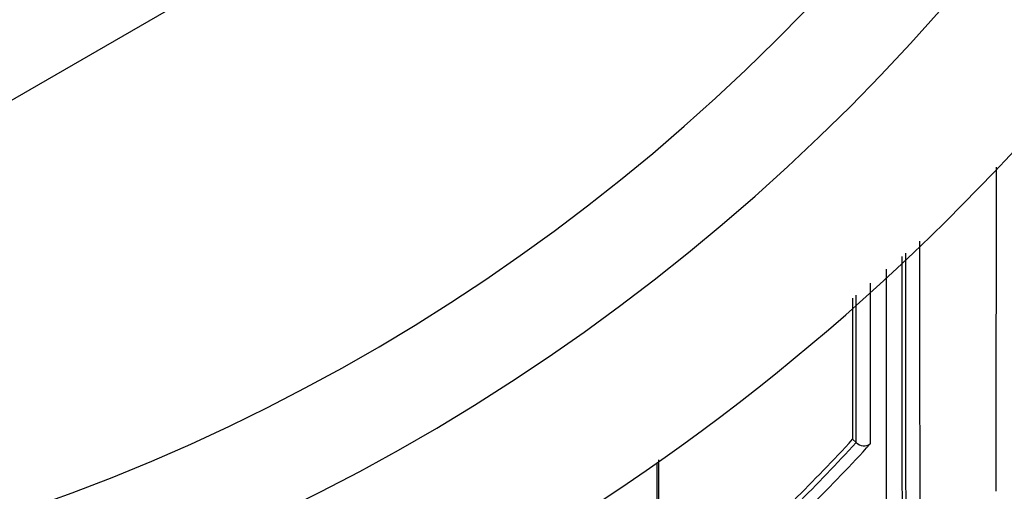
# Model space of a CAD drawing. Units: millimetres. Extents: x 0 to 1154, y 0 to 1462.
# Drawn here: x 842 to 852, y 1241 to 1246 of the extents above; entities that cross this region are included whole.
import ezdxf
from ezdxf import colors
from ezdxf.entities.mleader import LeaderData, LeaderLine
from ezdxf.math import Vec2, Vec3

# ---------------------------------------------------------------- set-up
doc = ezdxf.new("R2010")
doc.units = ezdxf.units.MM
doc.layers.add('DV4_Défaut', color=7, linetype='Continuous')
doc.layers.add('Défaut', color=7, linetype='Continuous')

# ---------------------------------------------------------------- blocks, each defined once
blk = doc.blocks.new('_DOT')
at = {"color": 0}
blk.add_line((0, 0), (-1, 0), dxfattribs=at)
at = {"color": 0, "const_width": 0.333}
blk.add_lwpolyline([(-0.1665, 0, 1), (0.1665, 0, 1)], format="xyb", close=True, dxfattribs=at)
blk = doc.blocks.new('SE3')
at = {"layer": 'DV4_Défaut', "color": 7, "linetype": 'Continuous'}
for p, q in [((850.9912, 1250.3839), (836.9912, 1242.301)), ((850.882, 1242.0134), (850.9182, 1241.9799)), ((850.9184, 1241.9798), (850.9182, 1241.9799))]:
    blk.add_line(p, q, dxfattribs=at)
for centre, radius, start, end in [((835.9912, 1260.1988), 22.5, 207.12509, 0), ((835.9912, 1260.1988), 21, 204.20953, 0), ((835.9912, 1260.1988), 20, 203.57818, 0), ((-1341.1037, 1245.6412), 2193.4346, 359.8915528, 359.9768967), ((2395.4703, 1243.8572), 1543.9139, 179.9942845, 180.2259128), ((835.9912, 1259.6988), 27.5, 283.72686, 324.90258), ((1729.2587, 1243.561), 877.8818, 179.9808075, 180.3752059), ((2165.0882, 1243.5285), 1313.6734, 179.9842123, 180.2509878), ((-624.9221, 1243.3223), 1476.1467, 359.7731595, 0.0157213), ((2634.0303, 1243.712), 1783.1491, 180.0088498, 180.0545786), ((835.42, 1256.3159), 21.0627, 314.89529, 317.23101), ((835.4204, 1256.3165), 21.1123, 314.89349, 317.22919), ((835.4051, 1256.3198), 21.2381, 315.1536, 317.48613), ((850.9965, 1242.0608), 0.1125, 226.03366, 304.27844)]:
    blk.add_arc(centre, radius, start, end, dxfattribs=at)
for points, knots in [([(851.0594, 1243.5867), (851.0594, 1243.4864), (851.0594, 1243.3866), (851.0594, 1243.2873), (851.0594, 1243.236), (851.0594, 1243.1847), (851.0594, 1243.1336), (851.0594, 1243.0825), (851.0594, 1243.0316), (851.0595, 1242.9808), (851.0595, 1242.9604), (851.0595, 1242.9401), (851.0595, 1242.9199), (851.0595, 1242.8387), (851.0595, 1242.7579), (851.0596, 1242.6776), (851.0596, 1242.5972), (851.0596, 1242.5171), (851.0597, 1242.4375), (851.0597, 1242.2793), (851.0599, 1242.1227), (851.0599, 1241.9678)], [0, 0, 0, 0, 0.180489, 0.180489, 0.180489, 0.273841, 0.273841, 0.273841, 0.367193, 0.367193, 0.367193, 0.404533, 0.404533, 0.404533, 0.553894, 0.553894, 0.553894, 0.703255, 0.703255, 0.703255, 1, 1, 1, 1]), ([(850.9182, 1241.9799), (850.9181, 1242.1292), (850.9181, 1242.2802), (850.918, 1242.4326), (850.918, 1242.5121), (850.9179, 1242.5921), (850.9179, 1242.6724), (850.9179, 1242.7527), (850.9178, 1242.8334), (850.9178, 1242.9145), (850.9178, 1242.9348), (850.9178, 1242.9551), (850.9178, 1242.9754), (850.9178, 1243.0262), (850.9178, 1243.0772), (850.9178, 1243.1282), (850.9178, 1243.1793), (850.9177, 1243.2305), (850.9177, 1243.2819), (850.9177, 1243.3429), (850.9177, 1243.4041), (850.9177, 1243.4655)], [0, 0, 0, 0, 0.311093, 0.311093, 0.311093, 0.473471, 0.473471, 0.473471, 0.635848, 0.635848, 0.635848, 0.676442, 0.676442, 0.676442, 0.777929, 0.777929, 0.777929, 0.879416, 0.879416, 0.879416, 1, 1, 1, 1]), ([(848.9132, 1239.9322), (848.9132, 1239.9443), (848.9132, 1239.9564), (848.9132, 1239.9685), (848.9133, 1240.0858), (848.9133, 1240.2045), (848.9134, 1240.3248), (848.9134, 1240.3849), (848.9134, 1240.4454), (848.9134, 1240.5062), (848.9135, 1240.567), (848.9135, 1240.6282), (848.9135, 1240.6897), (848.9135, 1240.7095), (848.9135, 1240.7293), (848.9135, 1240.7491), (848.9135, 1240.8284), (848.9135, 1240.9083), (848.9135, 1240.9887), (848.9135, 1241.0691), (848.9136, 1241.15), (848.9136, 1241.2315), (848.9136, 1241.313), (848.9136, 1241.395), (848.9136, 1241.4776), (848.9136, 1241.5762), (848.9136, 1241.6755), (848.9136, 1241.7756)], [0, 0, 0, 0, 0.020822, 0.020822, 0.020822, 0.22255, 0.22255, 0.22255, 0.323415, 0.323415, 0.323415, 0.424281, 0.424281, 0.424281, 0.456663, 0.456663, 0.456663, 0.586194, 0.586194, 0.586194, 0.715723, 0.715723, 0.715723, 0.845252, 0.845252, 0.845252, 1, 1, 1, 1]), ([(848.9274, 1241.8064), (848.9274, 1241.7425), (848.9274, 1241.679), (848.9274, 1241.6157), (848.9274, 1241.5332), (848.9274, 1241.4512), (848.9274, 1241.3698), (848.9274, 1241.2883), (848.9274, 1241.2074), (848.9274, 1241.127), (848.9274, 1241.0466), (848.9274, 1240.9668), (848.9274, 1240.8875), (848.9274, 1240.8677), (848.9274, 1240.8479), (848.9274, 1240.8281), (848.9275, 1240.7666), (848.9275, 1240.7055), (848.9275, 1240.6447), (848.9275, 1240.5838), (848.9276, 1240.5234), (848.9276, 1240.4633), (848.9276, 1240.3378), (848.9277, 1240.2138), (848.9278, 1240.0916)], [0, 0, 0, 0, 0.1064653, 0.1064653, 0.1064653, 0.2453541, 0.2453541, 0.2453541, 0.3842425, 0.3842425, 0.3842425, 0.5231302, 0.5231302, 0.5231302, 0.557852, 0.557852, 0.557852, 0.6660026, 0.6660026, 0.6660026, 0.7741524, 0.7741524, 0.7741524, 1, 1, 1, 1])]:
    blk.add_open_spline(points, degree=3, knots=knots, dxfattribs=at)

msp = doc.modelspace()

# ---------------------------------------------------------------- block references
at = {"layer": 'Défaut'}
msp.add_blockref('SE3', (0, 0), dxfattribs=at)

# ---------------------------------------------------------------- leaders
at = {"layer": 'Défaut', "color": 7, "linetype": 'Continuous'}
ml = msp.add_multileader_mtext('Standard', dxfattribs=at)
ml.set_content('{\\pxsm0.9;\\fSolid Edge ISO|b1||i0||c0|p34;\\W1.;13/03/2018\\P}', color=256)
ml.set_leader_properties()
ml.set_arrow_properties(name='DOT')
ml.build(insert=Vec2(0, 0))
ml.multileader.update_dxf_attribs({"leader_type": 0, "dogleg_length": 0, "arrow_head_size": 12})
ctx = ml.context
ctx.base_point, ctx.char_height, ctx.arrow_head_size, ctx.landing_gap_size = Vec3(1051.5891, 1454.9373), 12, 12, 4.2
notes = []
notes.append((ctx, [(0, (0, 0, 0), (0, 0), (1, 0), 1, [])]))
ctx.mtext.insert = Vec3(1053.5891, 1461.0574)
for ctx, leaders in notes:
    for number, flags, end, landing, length, lines in leaders:
        leader = LeaderData()
        leader.index, (leader.has_last_leader_line, leader.has_dogleg_vector, leader.attachment_direction) = number, flags
        leader.last_leader_point, leader.dogleg_vector, leader.dogleg_length = Vec3(end), Vec3(landing), length
        for number, points, colour, breaks in lines:
            line = LeaderLine()
            line.index, line.vertices, line.color, line.breaks = number, Vec3.list(points), colors.encode_raw_color(colour), breaks
            leader.lines.append(line)
        ctx.leaders.append(leader)

doc.saveas('drawing.dxf')
